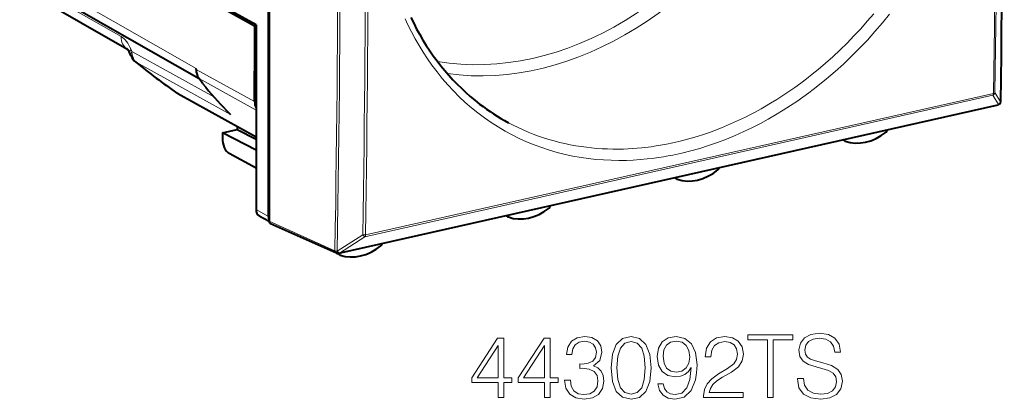
# Model space of a CAD drawing. Extents: x 0 to 420, y 0 to 297.
# Drawn here: x 306 to 361, y 204 to 225 of the extents above; entities that cross this region are included whole.
import ezdxf

# ---------------------------------------------------------------- set-up
doc = ezdxf.new("R2010")
doc.units = 0

msp = doc.modelspace()

# ---------------------------------------------------------------- linework, layer by layer
at = {"color": 7, "lineweight": 18}
for p, q in [((305.839905, 227.392303), (311.495239, 224.16449)), ((315.682373, 222.389343), (307.593262, 227.006241)), ((312.102875, 223.328644), (312.048767, 223.452896)), ((312.102875, 223.328644), (316.675751, 220.803375)), ((312.329651, 222.736038), (312.322693, 222.731033)), ((312.329651, 222.736038), (317.605591, 219.823151)), ((315.682373, 222.338821), (318.946381, 220.543289)), ((315.843262, 221.820648), (319.02179, 220.072632)), ((325.097809, 213.009872), (360.126129, 220.892715)), ((325.12796, 213.118774), (360.156281, 221.001633)), ((360.126129, 220.892715), (360.437744, 220.372742)), ((360.241089, 221.044601), (360.552734, 220.524445)), ((360.435944, 220.370377), (323.667358, 212.095886)), ((360.437744, 220.372742), (360.435944, 220.370377)), ((319.02179, 214.521332), (319.713318, 214.144485)), ((323.423462, 212.227615), (319.755096, 213.871933)), ((324.982758, 213.10997), (323.55426, 212.198227)), ((325.097809, 213.009872), (323.669281, 212.098282)), ((323.423462, 212.227615), (323.425385, 212.230026)), ((323.667358, 212.095886), (323.669281, 212.098282))]:
    msp.add_line(p, q, dxfattribs=at)
at = {"color": 7, "lineweight": 40}
for p, q in [((313.515259, 227.788544), (318.946381, 224.771957)), ((319.02179, 224.811462), (313.604065, 227.820618)), ((319.713318, 214.144485), (319.713318, 226.877335)), ((319.755096, 226.913864), (319.755096, 213.949081)), ((306.188965, 226.706833), (311.824036, 223.490585)), ((315.855896, 221.804062), (307.942322, 226.32077)), ((318.946381, 224.771957), (319.02179, 224.78894)), ((318.946381, 224.771957), (318.946381, 222.238724)), ((319.02179, 224.811462), (319.02179, 214.521332)), ((312.030884, 223.112396), (311.976776, 223.236633)), ((315.682373, 222.338821), (315.682373, 222.389343)), ((318.946381, 220.543289), (318.946381, 222.238724)), ((315.843262, 221.820648), (315.82663, 221.84343)), ((316.064392, 221.535767), (315.843262, 221.820648)), ((314.652863, 220.992752), (314.609497, 221.019531)), ((314.652863, 220.992752), (319.02179, 218.571548)), ((360.400116, 220.346069), (323.6315, 212.071579)), ((360.517181, 220.422485), (360.515381, 220.42012)), ((317.38031, 220.047333), (317.605591, 219.823151)), ((317.979095, 219.149399), (317.979095, 218.987717)), ((317.143707, 218.799713), (317.979095, 218.987717)), ((319.02179, 217.833069), (317.143707, 218.799713)), ((317.143707, 218.799713), (317.143707, 218.509293)), ((317.979095, 218.987717), (319.02179, 218.451035)), ((351.88092, 218.344223), (351.761597, 218.402039)), ((351.892273, 218.339462), (351.88092, 218.344223)), ((319.02179, 216.833786), (317.52005, 217.65213)), ((342.503754, 216.221939), (342.367462, 216.287964)), ((342.503754, 216.221939), (342.516449, 216.21669)), ((319.203522, 214.174545), (319.755096, 213.873962)), ((319.755096, 213.949081), (319.755096, 213.871933)), ((323.505798, 212.084183), (319.836334, 213.729004)), ((333.084778, 214.114288), (332.965424, 214.172119)), ((333.09613, 214.109528), (333.084778, 214.114304)), ((323.707581, 211.992004), (323.542877, 212.071808)), ((323.707581, 211.992004), (323.720306, 211.986771))]:
    msp.add_line(p, q, dxfattribs=at)
for points in [[(327.656677, 225.227127), (327.815704, 224.904846), (327.982452, 224.586502), (328.154968, 224.275955), (328.335083, 223.969788), (328.520721, 223.671539), (328.713867, 223.378082), (328.912292, 223.092651), (329.118042, 222.812424), (329.328918, 222.540283), (329.546875, 222.273788), (329.769806, 222.015411), (329.999573, 221.763077), (330.234161, 221.518906), (330.475281, 221.281158), (330.72113, 221.051605), (330.973145, 220.828857), (331.229828, 220.614273), (331.49231, 220.406891), (331.684418, 220.262421), (331.879364, 220.121841), (332.076691, 219.985489), (332.276733, 219.853149), (332.479065, 219.725082), (332.683929, 219.601105), (332.891113, 219.4814), (333.100708, 219.365891)], [(311.976776, 223.236633), (311.941956, 223.310806), (311.907318, 223.374542), (311.874634, 223.426407), (311.84668, 223.464539), (311.817871, 223.496582)]]:
    msp.add_lwpolyline(points, dxfattribs=at)
at = {"color": 7, "lineweight": 18}
for points in [[(350.370605, 222.326965), (350.786407, 222.680054), (351.194916, 223.044159), (351.595886, 223.418945), (351.989014, 223.804138), (352.374084, 224.199432), (352.750793, 224.604477), (353.118896, 225.018982), (353.47818, 225.442642)], [(350.843231, 221.807953), (351.318634, 222.213135), (351.784668, 222.632309), (352.240936, 223.065079), (352.687073, 223.510971), (353.122681, 223.969559), (353.547424, 224.440369), (353.960968, 224.922989), (354.362915, 225.416931)], [(327.347961, 225.14769), (327.498413, 224.825989), (327.695862, 224.430496), (327.903656, 224.042694), (328.121704, 223.662903), (328.349915, 223.291428), (328.588135, 222.928589), (328.836273, 222.574677), (329.118103, 222.199127), (329.411377, 221.834946), (329.71582, 221.482529), (330.031281, 221.142197), (330.357483, 220.814331), (330.694183, 220.499268), (331.041077, 220.197327), (331.397888, 219.908829), (331.764313, 219.634064), (332.140015, 219.373306), (332.524628, 219.126846), (332.911194, 218.898697), (333.305695, 218.684799), (333.707733, 218.485382), (334.117004, 218.300613), (334.533081, 218.13063), (334.955566, 217.975586), (335.384125, 217.835587), (335.818329, 217.710724), (336.257782, 217.601089), (336.702087, 217.506714), (337.150848, 217.427643), (337.565765, 217.368622), (337.983734, 217.322479), (338.40451, 217.2892), (338.827698, 217.268768), (339.253052, 217.261124), (339.680206, 217.266266), (340.065948, 217.281738), (340.452698, 217.307449), (340.84021, 217.343353), (341.228241, 217.389359), (341.486725, 217.425568), (341.74527, 217.466187), (342.004669, 217.511383), (342.264008, 217.560974), (342.766876, 217.669678), (343.26886, 217.794693), (343.769501, 217.935806), (344.268341, 218.092758), (344.765015, 218.26535), (345.259033, 218.453323), (345.750061, 218.656433), (346.23761, 218.87439), (346.721375, 219.106918), (347.153168, 219.328445), (347.581299, 219.56134), (348.005463, 219.805405), (348.425415, 220.060425), (348.840942, 220.326157), (349.183594, 220.555649), (349.522888, 220.792297), (349.858612, 221.03598), (350.108002, 221.223282), (350.355255, 221.414413), (350.843231, 221.807953)], [(333.102203, 219.365082), (333.372284, 219.224197), (333.645905, 219.090179), (333.922943, 218.963074), (334.203278, 218.842926), (334.486786, 218.729797), (334.773315, 218.623734), (335.062744, 218.524765), (335.35498, 218.432922), (335.649841, 218.348236), (335.947266, 218.270752), (336.24704, 218.200455), (336.549072, 218.13739), (336.853241, 218.081543), (337.159363, 218.032944), (337.449554, 217.99379), (337.741272, 217.96106), (338.034424, 217.934753), (338.328888, 217.914871), (338.624542, 217.901398), (338.921265, 217.894318), (339.218994, 217.893631), (339.517578, 217.899307), (339.774078, 217.909225), (340.031097, 217.923798), (340.288513, 217.942978), (340.546265, 217.966782), (340.717712, 217.985138), (340.889252, 218.005524), (341.061981, 218.028076), (341.234772, 218.052658), (341.579346, 218.107697), (341.923004, 218.170578), (342.266541, 218.241364), (342.609772, 218.319977), (342.952515, 218.406357), (343.294678, 218.500427), (343.636078, 218.602127), (343.976562, 218.71138), (344.31604, 218.82811), (344.654327, 218.952209), (344.991272, 219.083633), (345.326782, 219.222275), (345.660706, 219.368042), (345.992889, 219.520859), (346.323212, 219.680618), (346.559143, 219.799545), (346.794037, 219.921982), (347.027771, 220.047882), (347.202332, 220.144562), (347.376221, 220.243149), (347.721924, 220.445999), (348.064667, 220.656311), (348.404388, 220.873978), (348.740875, 221.098862), (349.074036, 221.330826), (349.403717, 221.569748), (349.729797, 221.815491), (350.052124, 222.067947), (350.370605, 222.326965)]]:
    msp.add_lwpolyline(points, dxfattribs=at)
for points in [[(349.223297, 205.106888), (349.223297, 205.082535), (349.30603, 204.595749), (349.559174, 204.240402), (349.968079, 204.026215), (350.527893, 203.948334), (351.029266, 204.021347), (351.408966, 204.220932), (351.647491, 204.537338), (351.735107, 204.960846), (351.666962, 205.335678), (351.467377, 205.618011), (351.126617, 205.827332), (350.634979, 205.987961), (350.226074, 206.090195), (349.958344, 206.177811), (349.778229, 206.299515), (349.671143, 206.465012), (349.637054, 206.688934), (349.68573, 206.966415), (349.841522, 207.17572), (350.094635, 207.302292), (350.440247, 207.350967), (350.800476, 207.297424), (351.07309, 207.146515), (351.238586, 206.903122), (351.30188, 206.572113), (351.632874, 206.572113), (351.545258, 207.019958), (351.311615, 207.355835), (350.946533, 207.565155), (350.454865, 207.638168), (349.972931, 207.565155), (349.612732, 207.375305), (349.383942, 207.078369), (349.30603, 206.698669), (349.364471, 206.32872), (349.539703, 206.070724), (349.836639, 205.885742), (350.260162, 205.749435), (350.591156, 205.666687), (350.956268, 205.54985), (351.209381, 205.408691), (351.355408, 205.209106), (351.404114, 204.926773), (351.345673, 204.639572), (351.175293, 204.420517), (350.90271, 204.279343), (350.532745, 204.235535), (350.114105, 204.293945), (349.807434, 204.464325), (349.617584, 204.736923), (349.554321, 205.106888)], [(332.521637, 204.045685), (332.842896, 204.045685), (332.842896, 204.887833), (333.290741, 204.887833), (333.290741, 205.145828), (332.842896, 205.145828), (332.842896, 207.350967), (332.497284, 207.350967), (331.056396, 205.145828), (331.056396, 204.887833), (332.521637, 204.887833)], [(335.111328, 204.045685), (335.432617, 204.045685), (335.432617, 204.887833), (335.880463, 204.887833), (335.880463, 205.145828), (335.432617, 205.145828), (335.432617, 207.350967), (335.087006, 207.350967), (333.646088, 205.145828), (333.646088, 204.887833), (335.111328, 204.887833)], [(336.226074, 205.019257), (336.226074, 205.009521), (336.299103, 204.561676), (336.518158, 204.230667), (336.86377, 204.021347), (337.331085, 203.948334), (337.783783, 204.021347), (338.129425, 204.220932), (338.34848, 204.542206), (338.426361, 204.965714), (338.387421, 205.267517), (338.275452, 205.515778), (338.095337, 205.70076), (337.847076, 205.822464), (338.197571, 206.1194), (338.319244, 206.567245), (338.251099, 206.92746), (338.061249, 207.204941), (337.754578, 207.38504), (337.355408, 207.448334), (336.936768, 207.375305), (336.620361, 207.180588), (336.415924, 206.859314), (336.33316, 206.435806), (336.634979, 206.435806), (336.688507, 206.752228), (336.829681, 206.990753), (337.048737, 207.13678), (337.350555, 207.190323), (337.618286, 207.141647), (337.827606, 207.015091), (337.963898, 206.815506), (338.012573, 206.567245), (337.959045, 206.280045), (337.808136, 206.08046), (337.554993, 205.953888), (337.214264, 205.914948), (337.09256, 205.919815), (337.09256, 205.671555), (337.238586, 205.676422), (337.613403, 205.632614), (337.881165, 205.501175), (338.041779, 205.28212), (338.095337, 204.975449), (338.041779, 204.649307), (337.8909, 204.405914), (337.642639, 204.255005), (337.311615, 204.206329), (336.995209, 204.259872), (336.756683, 204.420517), (336.605774, 204.673645), (336.557098, 205.019257)], [(338.825531, 205.70076), (338.898529, 204.941376), (339.112732, 204.391296), (339.463196, 204.060287), (339.940247, 203.948334), (340.412445, 204.05542), (340.767792, 204.391296), (340.981995, 204.936508), (341.059875, 205.695892), (340.981995, 206.450409), (340.767792, 207.000488), (340.412445, 207.331497), (339.940247, 207.448334), (339.463196, 207.336365), (339.112732, 207.005356), (338.898529, 206.455276)], [(339.156525, 205.70076), (339.200348, 206.343323), (339.346375, 206.800903), (339.589783, 207.068634), (339.940247, 207.161118), (340.285889, 207.068634), (340.534149, 206.800903), (340.680176, 206.343323), (340.728851, 205.70076), (340.680176, 205.048462), (340.534149, 204.595749), (340.285889, 204.323151), (339.940247, 204.235535), (339.589783, 204.323151), (339.346375, 204.595749), (339.200348, 205.053329)], [(341.736511, 204.809937), (341.439575, 204.809937), (341.532043, 204.444855), (341.726776, 204.172256), (342.009094, 204.006744), (342.379059, 203.948334), (342.909668, 204.070023), (343.299103, 204.430252), (343.537628, 205.033859), (343.596039, 205.418427), (343.620361, 205.866272), (343.54248, 206.547775), (343.318573, 207.044296), (342.948608, 207.3461), (342.452087, 207.448334), (342.013977, 207.36557), (341.682953, 207.146515), (341.473633, 206.791168), (341.400635, 206.333588), (341.468781, 205.856537), (341.678101, 205.501175), (341.999359, 205.277252), (342.422882, 205.199371), (342.7052, 205.228577), (342.943726, 205.330811), (343.138458, 205.49144), (343.289368, 205.715363), (343.216339, 205.058197), (343.045959, 204.586014), (342.773376, 204.298813), (342.403412, 204.206329), (342.145416, 204.24527), (341.945831, 204.362091), (341.809509, 204.547073)], [(341.731628, 206.34819), (341.775452, 206.703537), (341.921478, 206.971283), (342.150269, 207.131912), (342.47641, 207.190323), (342.783112, 207.127045), (343.016754, 206.94693), (343.167664, 206.664597), (343.221191, 206.299515), (343.162781, 205.958755), (343.007019, 205.695892), (342.768494, 205.515778), (342.466675, 205.457367), (342.155151, 205.515778), (341.921478, 205.686157), (341.780304, 205.963623)], [(343.990326, 204.045685), (346.18573, 204.045685), (346.18573, 204.318283), (344.306732, 204.318283), (344.365143, 204.556808), (344.5112, 204.775864), (344.730255, 204.975449), (345.036926, 205.175034), (345.543182, 205.462234), (345.932617, 205.764038), (346.137054, 206.085327), (346.2052, 206.465012), (346.132202, 206.869049), (345.922882, 207.180588), (345.596741, 207.375305), (345.173218, 207.448334), (344.710785, 207.370438), (344.370026, 207.151382), (344.15097, 206.800903), (344.068207, 206.318985), (344.389496, 206.318985), (344.438171, 206.684067), (344.589081, 206.94693), (344.832458, 207.102707), (345.163483, 207.161118), (345.460419, 207.112442), (345.689209, 206.976151), (345.830383, 206.752228), (345.883942, 206.455276), (345.830383, 206.168076), (345.674622, 205.924683), (345.319275, 205.661819), (344.822723, 205.364883), (344.452789, 205.097153), (344.189911, 204.814804), (344.034149, 204.503265), (343.985474, 204.147903)], [(347.548737, 204.045685), (347.870026, 204.045685), (347.870026, 207.258484), (348.960419, 207.258484), (348.960419, 207.545685), (346.458344, 207.545685), (346.458344, 207.258484), (347.548737, 207.258484)], [(332.521637, 205.145828), (331.34848, 205.145828), (332.521637, 206.94693)], [(335.111328, 205.145828), (333.938171, 205.145828), (335.111328, 206.94693)]]:
    msp.add_lwpolyline(points, close=True, dxfattribs=at)
at = {"color": 7, "lineweight": 40}
for centre, radius, start, end in [((-1018.155579, 241.2603), 1378.869651, 359.139005, 0.863503), ((312.947723, 223.511627), 1, 203.532251, 231.314974), ((339.242645, 256.309967), 43.037388, 231.281151, 235.084514), ((316.545227, 222.318466), 0.86224, 178.649158, 213.467936), ((319.862152, 220.532928), 0.915591, 179.351984, 203.35136), ((360.356201, 220.541183), 0.199993, 282.680811, 322.743268), ((360.358002, 220.543564), 0.199991, 322.741359, 359.131025), ((354.018036, 219.015717), 0.229559, 309.088029, 346.021845), ((351.937103, 218.454971), 0.124286, 198.908431, 243.09996), ((344.641113, 216.917221), 0.229199, 309.513581, 342.697826), ((342.561737, 216.334503), 0.126817, 194.134826, 242.737468), ((335.221863, 214.785782), 0.229559, 309.088029, 346.021845), ((320.167633, 214.138626), 0.454165, 179.261402, 204.677346), ((333.14093, 214.225037), 0.124286, 198.908431, 243.09996), ((325.844971, 212.687286), 0.229199, 309.513581, 342.697826), ((323.587585, 212.266693), 0.2, 245.861351, 282.68135), ((323.765594, 212.104568), 0.126817, 194.134826, 242.737468)]:
    msp.add_arc(centre, radius, start, end, dxfattribs=at)
at = {"color": 7, "lineweight": 18}
for centre, radius, start, end in [((-1020.426453, 240.724167), 1380.723917, 359.181548, 0.820371), ((-1020.246033, 240.765717), 1380.628339, 359.18155, 0.82037), ((-949.683533, 232.831879), 1274.819193, 359.113578, 0.88843), ((-949.640686, 232.842072), 1274.92153, 359.113587, 0.888422), ((338.939026, 255.773102), 42.420488, 231.15064, 235.074447), ((360.03833, 221.079071), 0.205857, 295.222718, 350.349686), ((360.350006, 220.559097), 0.205819, 295.208143, 350.301511), ((325.025818, 213.614929), 0.506696, 265.127771, 281.633087)]:
    msp.add_arc(centre, radius, start, end, dxfattribs=at)
for centre, major_axis, ratio, start_param, end_param in [((-74.043488, 480.596191), (-171.219391, 806.01825), 0.495791, 4.280790287, 4.334394091), ((334.475464, 241.050903), (-8.880402, -17.084152), 0.785005, 0.246877192, 2.898358666), ((334.747925, 240.909286), (-9.110992, -17.527786), 0.785005, 0.273679299, 2.870604756), ((-147.115417, 464.151306), (190.827637, -801.45697), 0.536889, 1.12657376, 1.180177563), ((-147.067352, 464.16272), (190.860413, -801.594543), 0.536889, 1.126573761, 1.180177565), ((312.340088, 224.347473), (-0.495697, -0.8685), 0.78781, 5.328308465, 6.251177479), ((311.481232, 222.762726), (0.317627, -1.466019), 0.502791, 1.949318982, 2.717264442), ((312.893616, 223.63588), (-0.91684, -0.399277), 0.319588, 5.723920853, 6.283082235), ((312.947723, 223.511627), (0.91684, 0.399277), 0.319588, 2.582328199, 3.141489595), ((312.947723, 223.511627), (0.483429, 0.875381), 0.791515, 2.175605871, 2.930164018), ((360.046387, 221.063538), (-0.043915, 0.195114), 0.516517, 3.542278935, 4.276034347), ((360.046387, 221.063538), (-0.199982, 0.002884), 0.362241, 2.157829318, 2.917056029), ((360.356201, 220.541199), (-0.043915, 0.195114), 0.516517, 3.141547248, 3.542278935), ((360.356201, 220.541199), (-0.159668, 0.120453), 0.797635, 2.55472767, 3.136655332), ((360.358002, 220.543564), (-0.159668, 0.120453), 0.797635, 2.55472767, 3.136655332), ((360.358002, 220.543564), (-0.199982, 0.003036), 0.363289, 2.917331926, 3.141592654), ((325.018066, 213.180679), (0.107574, -0.16861), 0.346111, 4.91694621, 5.919207983), ((325.018066, 213.180679), (-0.043915, 0.195114), 0.516517, 3.542278935, 4.276034347), ((323.587585, 212.266693), (0.081818, 0.18251), 0.779901, 2.11065186, 3.141710504), ((323.587585, 212.266693), (0.155731, -0.125473), 0.779017, 4.169615244, 5.721422342), ((323.589539, 212.269104), (0.199982, -0.003281), 0.362565, 3.755526064, 4.540924228), ((323.589539, 212.269104), (0.155731, -0.125473), 0.779017, 4.169615244, 5.721422342), ((323.589539, 212.269104), (0.107605, -0.168579), 0.346706, 4.917604675, 5.919118729), ((323.587585, 212.266693), (-0.043915, 0.195114), 0.516517, 3.141547248, 3.542278935)]:
    msp.add_ellipse(centre, major_axis=major_axis, ratio=ratio, start_param=start_param, end_param=end_param, dxfattribs=at)
at = {"color": 7, "lineweight": 40}
for centre, major_axis, ratio, start_param, end_param in [((334.296844, 241.143768), (-12.619019, -24.27652), 0.785005, 5.944603722, 6.034814061), ((353.038635, 221.088226), (-1.376129, -2.648605), 0.784974, 0.106942141, 1.052410234), ((317.523376, 218.308136), (-0.15094, 0.683533), 0.50966, 1.161959526, 2.724029207), ((343.640564, 218.973267), (-1.376129, -2.648605), 0.784975, 0.116969254, 1.062437347), ((319.439545, 214.615417), (-0.230743, -0.443695), 0.784913, 5.297565822, 6.267914347), ((334.242493, 216.858292), (-1.376129, -2.648605), 0.784974, 0.106942141, 1.052410234), ((319.922211, 213.909668), (-0.092407, -0.177521), 0.784509, 5.298173721, 6.329173929), ((324.844391, 214.743332), (-1.376129, -2.648605), 0.784975, 0.116969254, 1.062437347)]:
    msp.add_ellipse(centre, major_axis=major_axis, ratio=ratio, start_param=start_param, end_param=end_param, dxfattribs=at)

doc.saveas('drawing.dxf')
